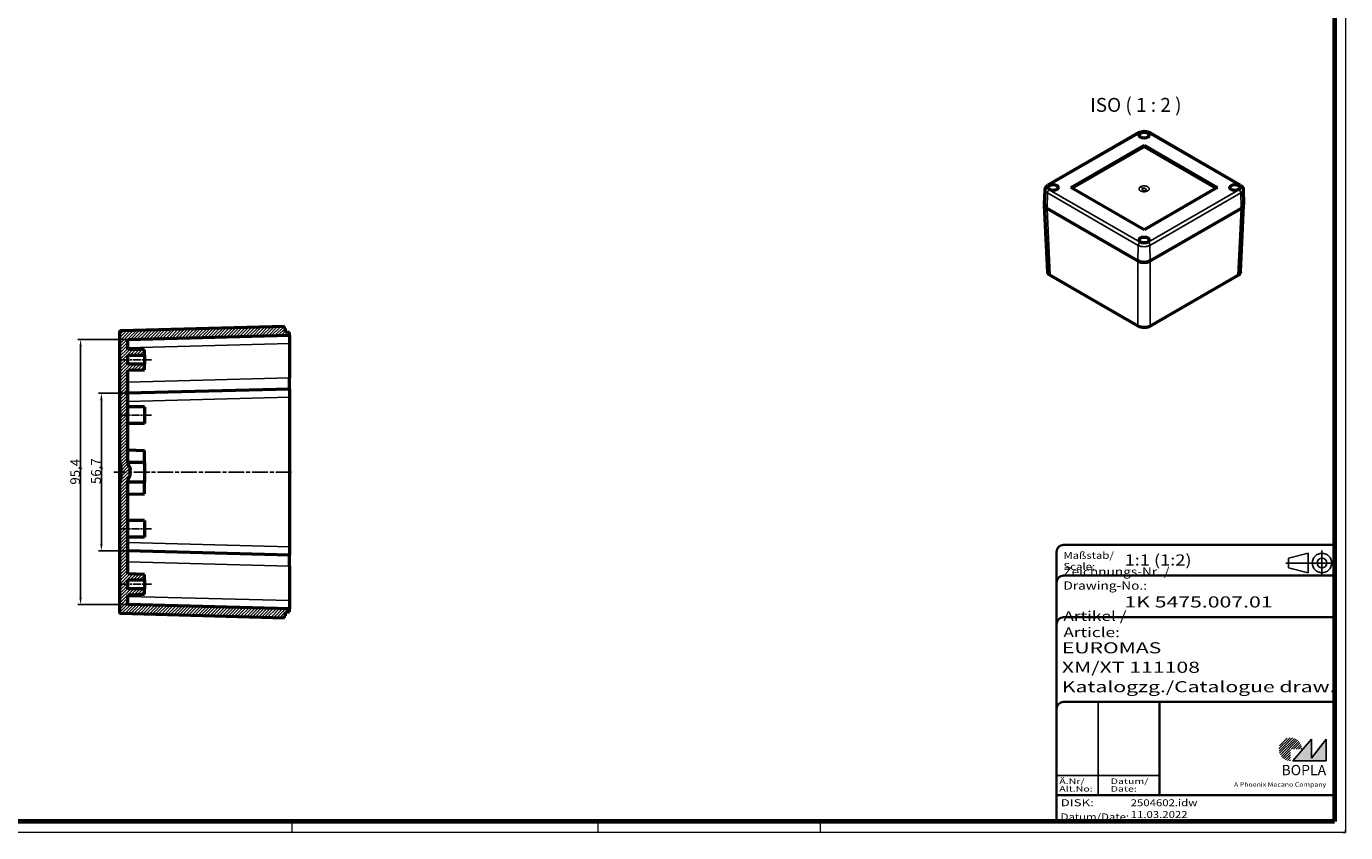
# Model space of a CAD drawing. Units: millimetres. Extents: x 1 to 840, y 1 to 593.
# Drawn here: x 366 to 840, y 1 to 291 of the extents above; entities that cross this region are included whole.
import ezdxf
from ezdxf.enums import TextEntityAlignment as Align

# ---------------------------------------------------------------- set-up
doc = ezdxf.new("R2010")
doc.units = ezdxf.units.MM
for name, pattern in [('ACAD_ISO04W100', [30, 24, -3, 0, -3]), ('CHAIN', [0.3543, 0.2362, -0.0295, 0.0591, -0.0295]), ('DASH_DOT', [0.37, 0.24, -0.06, 0.01, -0.06]), ('DASHED', [0.2067, 0.1654, -0.0413])]:
    doc.linetypes.add(name, pattern=pattern)
doc.layers.get('0').update_dxf_attribs({"lineweight": 25})
for name, color, linetype, lineweight in [('Bemaßung (ISO)', 1, 'Continuous', 25), ('Mittellinie (ISO)', 1, 'DASH_DOT', 25), ('Schraffur (ISO)', 1, 'Continuous', 18), ('Sichtbar (ISO)', 7, 'Continuous', 50), ('Sichtbar schmal (ISO)', 1, 'Continuous', 25), ('Symbol (ISO)', 1, 'Continuous', 25), ('Titel (ISO)', 5, 'Continuous', 50), ('Verdeckt (ISO)', 5, 'DASHED', 35)]:
    doc.layers.add(name, color=color, linetype=linetype, lineweight=lineweight)
doc.styles.add('3_5', font='isocpeur.ttf', dxfattribs={"width": 1.1})
doc.styles.add('5', font='isocpeur.ttf', dxfattribs={"width": 1.1})
doc.styles.add('Notiztext (DIN)', font='isocpeur.ttf', dxfattribs={"width": 1.1})
doc.styles.get("Standard").update_dxf_attribs({"font": 'isocpeur.ttf', "width": 1.1})
doc.styles.add('Textstil142', font='isocpeur.ttf', dxfattribs={"width": 1.4})
doc.styles.add('Textstil143', font='isocpeur.ttf', dxfattribs={"width": 1.4})
doc.styles.add('Textstil144', font='isocpeur.ttf', dxfattribs={"width": 1.4})
doc.styles.add('Textstil242', font='isocpeur.ttf', dxfattribs={"width": 1.2})
doc.styles.add('Textstil243', font='isocpeur.ttf', dxfattribs={"width": 1.4})
doc.styles.add('Textstil248', font='isocpeui.ttf', dxfattribs={"width": 1.2})
doc.styles.add('Textstil249', font='isocpeui.ttf', dxfattribs={"width": 1.4})
doc.styles.add('Textstil68', font='isocpeur.ttf', dxfattribs={"width": 1.2})
doc.dimstyles.new('18-Bopla 3_5', dxfattribs={"dimtxt": 3.5, "dimasz": 2.5, "dimexe": 1, "dimexo": 0, "dimgap": 0.2, "dimtad": 1, "dimdec": 6, "dimrnd": 1e-08, "dimtxsty": '3_5', "dimcen": 0.09, "dimdle": 7, "dimclrd": 1, "dimclre": 1, "dimclrt": 5, "dimadec": 6, "dimazin": 2, "dimtfac": 0.714286, "dimtdec": 3, "dimtmove": 0, "dimatfit": 3, "dimfxl": 1, "dimtolj": 1, "dimlwd": 25, "dimlwe": 25, "dimarcsym": 0})

# ---------------------------------------------------------------- blocks, each defined once
blk = doc.blocks.new('Schriftfelder Katalogzeichnung')
at = {"layer": 'Schraffur (ISO)'}
h = blk.add_hatch(dxfattribs=at)
h.set_pattern_fill('ANSI31', color=1, scale=5.08, style=0)
h.set_pattern_definition([(45, (0, 0), (-0.4490128, 0.4490128), [])])
edge = h.paths.add_edge_path()
edge.add_line((395.78, 37.31), (391.63, 37.31))
edge.add_line((391.63, 37.31), (391.63, 33.16))
edge.add_arc((391.63, 37.31), 4.15, 0, 270, ccw=False)
blk.add_hatch(color=7, dxfattribs=at).paths.add_polyline_path([(392.48, 33.16), (404.48, 33.16), (404.48, 40.96), (399.18, 34.06), (399.18, 40.96)])
at = {"color": 5, "linetype": 'Continuous'}
for p, q in [((397.98, 107.81), (390.98, 106.06)), ((390.98, 102.56), (390.98, 106.06)), ((397.98, 100.81), (397.98, 107.81)), ((397.98, 100.81), (390.98, 102.56))]:
    blk.add_line(p, q, dxfattribs=at)
at = {"color": 1, "linetype": 'ACAD_ISO04W100'}
for p, q in [((402.98, 99.81), (402.98, 108.81)), ((407.48, 104.31), (389.98, 104.31))]:
    blk.add_line(p, q, dxfattribs=at)
at = {"color": 1, "linetype": 'Continuous', "lineweight": 25}
for p, q in [((322.48, 54.31), (322.48, 20.81)), ((307.48, 27.81), (344.48, 27.81))]:
    blk.add_line(p, q, dxfattribs=at)
at = {"color": 7, "linetype": 'Continuous'}
for p, q in [((399.18, 40.96), (392.48, 33.16)), ((404.48, 40.96), (399.18, 34.06)), ((399.18, 34.06), (399.18, 40.96)), ((404.48, 33.16), (404.48, 40.96)), ((392.48, 33.16), (404.48, 33.16))]:
    blk.add_line(p, q, dxfattribs=at)
at = {"color": 5, "linetype": 'Continuous'}
for radius in [3.5, 1.75]:
    blk.add_circle((402.98, 104.31), radius, dxfattribs=at)
at = {"layer": 'Titel (ISO)', "lineweight": 18}
for p, q in [((410.48, 7.31), (411.48, 7.31)), ((411.48, 7.31), (411.48, 8.31))]:
    blk.add_line(p, q, dxfattribs=at)
at = {"layer": 'Verdeckt (ISO)', "color": 5, "linetype": 'Continuous', "lineweight": 35}
for p, q in [((407.48, 110.81), (309.98, 110.81)), ((307.48, 108.31), (307.48, 11.31)), ((407.48, 99.81), (309.98, 99.81)), ((407.48, 84.81), (309.98, 84.81)), ((407.48, 54.31), (309.98, 54.31)), ((407.48, 20.81), (307.48, 20.81))]:
    blk.add_line(p, q, dxfattribs=at)
at = {"layer": 'Verdeckt (ISO)', "color": 5, "linetype": 'Continuous'}
blk.add_line((344.48, 54.31), (344.48, 20.81), dxfattribs=at)
at = {"layer": 'Verdeckt (ISO)', "color": 5, "linetype": 'Continuous', "lineweight": 35}
for centre in [(309.98, 108.31), (309.98, 97.31), (309.98, 82.31), (309.98, 51.81)]:
    blk.add_arc(centre, 2.5, 90, 180, dxfattribs=at)
at = {"color": 5, "style": 'Textstil142', "width": 1.4}
blk.add_text('DISK:', height=2.5, dxfattribs=at).set_placement((308.98, 16.81))
at = {"color": 7, "insert": (309.98, 77.64), "char_height": 3.5, "attachment_point": 7}
blk.add_mtext('\\fISOCPEUR|b0|i0;\\W1.30;\\H3.5000;Artikel / \\fISOCPEUR|b0|i1;\\W1.30;\\H3.5000;Article:', dxfattribs=at)
at = {"color": 5, "insert": (308.98, 11.72), "char_height": 2.5, "attachment_point": 7}
blk.add_mtext('\\fISOCPEUR|b0|i0;\\W1.20;\\H2.5000;Datum/\\fISOCPEUR|b0|i1;\\W1.20;\\H2.5000;Date:', dxfattribs=at)
at = {"color": 5, "style": 'Textstil68', "width": 1.2}
for tag, p in [('DATEINAME_001', (334.18, 16.81)), ('ERSTELLUNGSDATUM_001', (334.18, 12.56))]:
    blk.add_attdef(tag, p, '', height=2.5, dxfattribs=at)
at = {"layer": 'Sichtbar schmal (ISO)', "color": 1}
for s, height, style, width, p in [('Scale:', 2.5, 'Textstil248', 1.2, (309.98, 101.81)), ('Maßstab/', 2.5, 'Textstil68', 1.2, (309.98, 105.81)), ('Ä.Nr/', 2, 'Textstil144', 1.4, (308.48, 24.81)), ('Alt.No:', 2, 'Textstil249', 1.4, (308.48, 22.06)), ('Datum/', 2, 'Textstil144', 1.4, (326.98, 24.81)), ('Date:', 2, 'Textstil249', 1.4, (326.98, 22.06))]:
    blk.add_text(s, height=height, dxfattribs=dict(at, style=style, width=width)).set_placement(p)
at = {"layer": 'Sichtbar schmal (ISO)', "color": 1, "insert": (309.98, 94.71), "char_height": 3, "attachment_point": 7}
blk.add_mtext('\\fISOCPEUR|b0|i0;\\W1.20;\\H3.0000;Zeichnungs-Nr. / \\fISOCPEUR|b0|i1;\\W1.20;\\H3.0000;Drawing-No.:', dxfattribs=at)
at = {"layer": 'Sichtbar schmal (ISO)', "color": 1, "style": 'Textstil144'}
for tag, p in [('19-Ä-Nr._-10-', (309.48, 53.56)), ('19-Datum_-10-', (324.48, 53.56)), ('18-Ä-Nr._-9-', (309.48, 51.06)), ('17-Ä-Nr._-8-', (309.48, 48.56)), ('18-Datum_-9-', (324.48, 51.06)), ('17-Datum_-8-', (324.48, 48.56)), ('16-Ä-Nr._-7-', (309.48, 46.06)), ('15-Ä-Nr._-6-', (309.48, 43.56)), ('16-Datum_-7-', (324.48, 46.06)), ('15-Datum_-6-', (324.48, 43.56)), ('14-Ä-Nr._-5-', (309.48, 41.06)), ('13-Ä-Nr._-4-', (309.48, 38.56)), ('14-Datum_-5-', (324.48, 41.06)), ('13-Datum_-4-', (324.48, 38.56)), ('12-Ä-Nr._-3-', (309.48, 36.06)), ('11-Ä-Nr._-2-', (309.48, 33.56)), ('12-Datum_-3-', (324.48, 36.06)), ('11-Datum_-2-', (324.48, 33.56)), ('10-Ä-Nr._-1-', (309.48, 31.06)), ('10-Datum_-1-', (324.48, 31.06))]:
    blk.add_attdef(tag, text='', height=2, dxfattribs=at).set_placement(p, align=Align.TOP_LEFT)
at = {"layer": 'Titel (ISO)', "color": 7, "insert": (404.48, 27.96), "char_height": 3.7, "width": 19.8847, "attachment_point": 9, "style": 'Notiztext (DIN)'}
blk.add_mtext('\\fArial|b1|i0;\\H3.7000;BOPLA', dxfattribs=at)
at = {"layer": 'Titel (ISO)', "color": 5, "insert": (404.48, 23.81), "char_height": 1.6, "width": 34.8824, "attachment_point": 9, "style": 'Notiztext (DIN)'}
blk.add_mtext('\\fArial|b0|i0;\\W1.15;\\H1.6000;A Phoenix Mecano Company', dxfattribs=at)
at = {"layer": 'Titel (ISO)', "color": 7}
for tag, p, height, style, width in [('02-Maßstab_001', (332, 103.41), 4, 'Textstil242', 1.2), ('03-Zchn.Nr._001', (331.92, 88.31), 4, 'Textstil143', 1.4), ('07-Artikel-Modell_001', (309.43, 71.81), 3.98, 'Textstil243', 1.4), ('08-Artikel-Benennung_001', (309.42, 64.81), 4, 'Textstil143', 1.4), ('09-Artikel-Benennung_(2.Zeile)_001', (309.43, 57.81), 3.98, 'Textstil243', 1.4)]:
    blk.add_attdef(tag, p, '', height=height, dxfattribs=dict(at, style=style, width=width))
blk = doc.blocks.new('*D14')
at = {"layer": 'Bemaßung (ISO)', "color": 1, "linetype": 'Continuous', "lineweight": 25}
for p, q in [((401.99, 178.45), (383.99, 178.45)), ((384.99, 175.95), (384.99, 85.52)), ((401.99, 83.02), (383.99, 83.02))]:
    blk.add_line(p, q, dxfattribs=at)
at = {"layer": 'Bemaßung (ISO)', "color": 1, "linetype": 'Continuous'}
for points in [[(384.58, 175.95), (385.41, 175.95), (384.99, 178.45)], [(384.58, 85.52), (385.41, 85.52), (384.99, 83.02)]]:
    blk.add_solid(points, dxfattribs=at)
at = {"layer": 'Defpoints', "color": 0, "linetype": 'Continuous'}
for p in [(401.99, 178.45), (384.99, 83.02), (401.99, 83.02)]:
    blk.add_point(p, dxfattribs=at)
at = {"layer": 'Bemaßung (ISO)', "color": 5, "linetype": 'Continuous', "lineweight": 25, "insert": (384.79, 126.21), "char_height": 3.5, "attachment_point": 7, "rotation": 90, "style": '3_5'}
blk.add_mtext('\\A1;95,4', dxfattribs=at)
blk = doc.blocks.new('*D16')
at = {"layer": 'Bemaßung (ISO)', "color": 1, "linetype": 'Continuous', "lineweight": 25}
for p, q in [((401.99, 159.07), (391.48, 159.07)), ((392.48, 104.89), (392.48, 156.57)), ((401.99, 102.39), (391.48, 102.39))]:
    blk.add_line(p, q, dxfattribs=at)
at = {"layer": 'Bemaßung (ISO)', "color": 1, "linetype": 'Continuous'}
for points in [[(392.07, 156.57), (392.9, 156.57), (392.48, 159.07)], [(392.07, 104.89), (392.9, 104.89), (392.48, 102.39)]]:
    blk.add_solid(points, dxfattribs=at)
at = {"layer": 'Defpoints', "color": 0, "linetype": 'Continuous'}
for p in [(392.48, 159.07), (401.99, 159.07), (401.99, 102.39)]:
    blk.add_point(p, dxfattribs=at)
at = {"layer": 'Bemaßung (ISO)', "color": 5, "linetype": 'Continuous', "lineweight": 25, "insert": (392.28, 126.4), "char_height": 3.5, "attachment_point": 7, "rotation": 90, "style": '3_5'}
blk.add_mtext('\\A1;56,7', dxfattribs=at)
blk = doc.blocks.new('Ränder Bopla-A1-Rahmen')
at = {"color": 3, "linetype": 'Continuous', "lineweight": 70}
for p, q in [((836, 589), (836, 5)), ((836, 5), (20, 5))]:
    blk.add_line(p, q, dxfattribs=at)
at = {"color": 1, "linetype": 'Continuous', "lineweight": 18}
for p, q in [((840, 593), (840, 1)), ((461, 5), (461, 1)), ((571, 5), (571, 1)), ((651, 5), (651, 1)), ((840, 1), (1, 1))]:
    blk.add_line(p, q, dxfattribs=at)

msp = doc.modelspace()

# ---------------------------------------------------------------- hatches: boundary and pattern name
at = {"layer": 'Schraffur (ISO)'}
h = msp.add_hatch(dxfattribs=at)
h.set_pattern_fill('ANSI31', color=256, scale=6.35, style=0)
h.set_pattern_definition([(45, (0, 0), (-0.561266, 0.561266), [])])
edge = h.paths.add_edge_path()
edge.add_line((399.01, 127.11), (399.01, 80.4))
edge.add_spline(control_points=[(399.01, 80.4), (399.01, 80.34), (399.02, 80.27), (399.07, 80.15), (399.11, 80.1), (399.2, 80.01), (399.25, 79.97), (399.37, 79.92), (399.43, 79.91), (399.49, 79.91)], knot_values=[-0.077002, -0.077002, -0.077002, -0.077002, -0.057133, -0.057133, -0.038731, -0.038731, -0.019183, -0.019183, 0, 0, 0, 0], degree=3, periodic=0)
edge.add_line((399.49, 79.91), (458.35, 78.32))
edge.add_line((458.35, 78.32), (458.35, 79.05))
edge.add_line((458.35, 79.05), (458.69, 79.05))
edge.add_line((458.69, 79.05), (458.69, 80.44))
edge.add_line((458.69, 80.44), (460.18, 80.48))
edge.add_line((460.18, 80.48), (460.18, 81.49))
edge.add_line((460.18, 81.49), (401.99, 83.02))
edge.add_line((401.99, 83.02), (401.99, 86.61))
edge.add_line((401.99, 86.61), (407.96, 86.77))
edge.add_line((407.96, 86.77), (407.96, 88.74))
edge.add_line((407.96, 88.74), (401.99, 88.74))
edge.add_line((401.99, 88.74), (401.99, 91.94))
edge.add_line((401.99, 91.94), (407.96, 91.94))
edge.add_line((407.96, 91.94), (407.96, 93.91))
edge.add_line((407.96, 93.91), (401.99, 94.07))
edge.add_line((401.99, 94.07), (401.99, 127.26))
edge.add_spline(control_points=[(401.99, 127.26), (401.99, 128.42), (402.79, 128.73), (402.79, 129.89)], knot_values=[0, 0, 0, 0, 1, 1, 1, 1], degree=3, periodic=0)
edge.add_line((402.79, 129.89), (402.79, 131.58))
edge.add_spline(control_points=[(402.79, 131.58), (402.79, 132.74), (401.99, 133.05), (401.99, 134.21)], knot_values=[0, 0, 0, 0, 1, 1, 1, 1], degree=3, periodic=0)
edge.add_line((401.99, 134.21), (401.99, 167.4))
edge.add_line((401.99, 167.4), (407.96, 167.56))
edge.add_line((407.96, 167.56), (407.96, 169.53))
edge.add_line((407.96, 169.53), (401.99, 169.53))
edge.add_line((401.99, 169.53), (401.99, 172.73))
edge.add_line((401.99, 172.73), (407.96, 172.73))
edge.add_line((407.96, 172.73), (407.96, 174.7))
edge.add_line((407.96, 174.7), (401.99, 174.86))
edge.add_line((401.99, 174.86), (401.99, 178.45))
edge.add_line((401.99, 178.45), (460.18, 179.97))
edge.add_line((460.18, 179.97), (460.18, 180.99))
edge.add_line((460.18, 180.99), (458.69, 181.03))
edge.add_line((458.69, 181.03), (458.69, 182.42))
edge.add_line((458.69, 182.42), (458.35, 182.42))
edge.add_line((458.35, 182.42), (458.35, 183.15))
edge.add_line((458.35, 183.15), (399.49, 181.56))
edge.add_spline(control_points=[(399.49, 181.56), (399.46, 181.56), (399.43, 181.56), (399.36, 181.54), (399.32, 181.53), (399.23, 181.48), (399.19, 181.45), (399.1, 181.36), (399.07, 181.31), (399.02, 181.19), (399.01, 181.13), (399.01, 181.07)], knot_values=[-0.076941, -0.076941, -0.076941, -0.076941, -0.067118, -0.067118, -0.055468, -0.055468, -0.037635, -0.037635, -0.019156, -0.019156, 0, 0, 0, 0], degree=3, periodic=0)
edge.add_line((399.01, 181.07), (399.01, 134.36))
edge.add_spline(control_points=[(399.01, 134.36), (399.01, 133.37), (399.51, 133.83), (399.51, 132.67)], knot_values=[0, 0, 0, 0, 1, 1, 1, 1], degree=3, periodic=0)
edge.add_line((399.51, 132.67), (399.51, 128.8))
edge.add_spline(control_points=[(399.51, 128.8), (399.51, 127.64), (399.01, 128.1), (399.01, 127.11)], knot_values=[0, 0, 0, 0, 1, 1, 1, 1], degree=3, periodic=0)

# ---------------------------------------------------------------- linework, layer by layer
at = {"layer": 'Mittellinie (ISO)', "linetype": 'CHAIN', "ltscale": 12.187855}
for p, q in [((399.49, 171.13), (410.46, 171.13)), ((410.46, 151.21), (399.49, 151.21)), ((410.46, 110.26), (399.49, 110.26)), ((399.49, 90.34), (410.46, 90.34))]:
    msp.add_line(p, q, dxfattribs=at)
at = {"layer": 'Mittellinie (ISO)', "linetype": 'CHAIN', "ltscale": 23.990969}
msp.add_line((460.85, 130.73), (396.99, 130.73), dxfattribs=at)
at = {"layer": 'Sichtbar (ISO)'}
for p, q in [((765.61, 252.85), (732.93, 233.98)), ((802.1, 233.98), (769.41, 252.85)), ((741.16, 233.1), (767.51, 248.31)), ((741.56, 232.87), (767.51, 247.85)), ((767.51, 248.31), (793.86, 233.1)), ((767.51, 248.31), (767.51, 247.85)), ((767.51, 247.85), (793.46, 232.87)), ((767.51, 217.88), (741.16, 233.1)), ((793.86, 233.1), (767.51, 217.88)), ((731.7, 226.99), (731.88, 232.41)), ((803.15, 232.41), (803.32, 226.99)), ((732.86, 202.74), (731.74, 226.69)), ((732.62, 225.68), (765.3, 206.81)), ((732.64, 225.55), (765.32, 206.68)), ((769.71, 206.68), (802.38, 225.55)), ((769.72, 206.81), (802.41, 225.68)), ((802.16, 202.74), (803.29, 226.69)), ((765.37, 183.2), (733.82, 201.41)), ((801.2, 201.41), (769.66, 183.2)), ((399.01, 181.07), (399.01, 134.36)), ((458.35, 183.15), (399.49, 181.56)), ((458.35, 182.42), (458.35, 183.15)), ((458.69, 182.42), (458.35, 182.42)), ((458.69, 181.03), (458.69, 182.42)), ((460.18, 180.99), (458.69, 181.03)), ((460.18, 179.97), (460.18, 180.99)), ((401.99, 178.45), (460.18, 179.97)), ((401.99, 174.86), (401.99, 178.45)), ((460.18, 179.97), (460.18, 176.99)), ((460.18, 176.99), (460.18, 164.57)), ((407.96, 174.7), (401.99, 174.86)), ((401.99, 169.53), (401.99, 172.73)), ((401.99, 172.73), (407.96, 172.73)), ((407.96, 172.73), (407.96, 174.7)), ((407.96, 172.73), (407.96, 169.53)), ((407.96, 169.53), (401.99, 169.53)), ((401.99, 167.4), (407.96, 167.56)), ((401.99, 134.21), (401.99, 167.4)), ((407.96, 167.56), (407.96, 169.53)), ((460.18, 160.6), (460.18, 164.57)), ((460.18, 160.6), (401.99, 159.07)), ((460.18, 160.6), (460.18, 157.62)), ((460.18, 157.62), (460.18, 103.85)), ((407.96, 154.19), (401.99, 154.19)), ((407.96, 154.19), (407.96, 148.22)), ((407.96, 148.22), (401.99, 148.22)), ((401.99, 138.68), (407.96, 138.53)), ((407.96, 134.21), (407.96, 138.53)), ((399.01, 134.36), (399.01, 127.11)), ((407.96, 134.21), (407.96, 127.26)), ((399.51, 132.67), (399.51, 128.8)), ((402.79, 129.89), (402.79, 131.58)), ((399.01, 127.11), (399.01, 80.4)), ((401.99, 94.07), (401.99, 127.26)), ((407.96, 122.94), (407.96, 127.26)), ((401.99, 122.78), (407.96, 122.94)), ((407.96, 113.24), (401.99, 113.24)), ((407.96, 113.24), (407.96, 107.28)), ((407.96, 107.28), (401.99, 107.28)), ((460.18, 100.87), (401.99, 102.39)), ((460.18, 103.85), (460.18, 100.87)), ((460.18, 96.9), (460.18, 100.87)), ((460.18, 96.9), (460.18, 84.47)), ((407.96, 93.91), (401.99, 94.07)), ((401.99, 88.74), (401.99, 91.94)), ((401.99, 91.94), (407.96, 91.94)), ((407.96, 91.94), (407.96, 93.91)), ((407.96, 91.94), (407.96, 88.74)), ((407.96, 88.74), (401.99, 88.74)), ((401.99, 86.61), (407.96, 86.77)), ((401.99, 83.02), (401.99, 86.61)), ((407.96, 86.77), (407.96, 88.74)), ((460.18, 81.49), (401.99, 83.02)), ((460.18, 84.47), (460.18, 81.49)), ((460.18, 80.48), (460.18, 81.49)), ((399.49, 79.91), (458.35, 78.32)), ((458.35, 78.32), (458.35, 79.05)), ((458.35, 79.05), (458.69, 79.05)), ((458.69, 80.44), (460.18, 80.48)), ((458.69, 79.05), (458.69, 80.44))]:
    msp.add_line(p, q, dxfattribs=at)
for centre in [(767.51, 251.97), (734.82, 233.1), (800.2, 233.1), (767.51, 214.22)]:
    msp.add_ellipse(centre, major_axis=(1.84, 0), ratio=0.57735, dxfattribs=at)
for centre, major_axis, ratio, start_param, end_param in [((734.84, 226.82), (-3.11, 0), 0.576928, 0.08218, 0.785032), ((800.18, 226.82), (-3.11, 0), 0.576928, 2.35656, 3.059413), ((767.51, 211.77), (-1.76, 0), 0.57735, 5.949306, 5.949671), ((767.51, 211.77), (-0.875, 0), 0.57735, 6.063758, 6.065245), ((767.51, 207.95), (-3.11, 0), 0.577773, 0.785764, 2.355829)]:
    msp.add_ellipse(centre, major_axis=major_axis, ratio=ratio, start_param=start_param, end_param=end_param, dxfattribs=at)
for points, knots in [([(765.61, 252.85), (765.88, 253), (766.18, 253.12), (766.81, 253.27), (767.14, 253.31), (767.52, 253.32), (767.56, 253.32), (767.72, 253.31), (767.84, 253.31), (768.27, 253.26), (768.58, 253.19), (769.06, 253.03), (769.24, 252.95), (769.41, 252.85)], [0, 0, 0, 0, 0.2019464, 0.2019464, 0.4022245, 0.4022245, 0.4260729, 0.4260729, 0.4977344, 0.4977344, 0.6903194, 0.6903194, 0.8184891, 0.8184891, 0.8184891, 0.8184891]), ([(731.88, 232.41), (731.88, 232.61), (731.93, 232.8), (732.08, 233.17), (732.19, 233.34), (732.49, 233.68), (732.7, 233.85), (732.93, 233.98)], [0, 0, 0, 0, 0.1370918, 0.1370918, 0.2802594, 0.2802594, 0.4551047, 0.4551047, 0.4551047, 0.4551047]), ([(802.1, 233.98), (802.36, 233.82), (802.6, 233.63), (802.94, 233.19), (803.07, 232.93), (803.13, 232.58), (803.14, 232.5), (803.15, 232.41)], [0, 0, 0, 0, 0.2036504, 0.2036504, 0.3940098, 0.3940098, 0.4542409, 0.4542409, 0.4542409, 0.4542409]), ([(799.74, 232.07), (799.76, 232.07), (799.78, 232.08), (799.96, 232.11), (800.11, 232.12), (800.4, 232.11), (800.53, 232.1), (800.66, 232.07)], [6.7172894, 6.7172894, 6.7172894, 6.7172894, 6.7714263, 6.7714263, 7.1175727, 7.1175727, 7.4198776, 7.4198776, 7.4198776, 7.4198776]), ([(731.7, 226.99), (731.7, 226.98), (731.7, 226.97), (731.7, 226.72), (731.78, 226.49), (732.1, 226.05), (732.33, 225.85), (732.62, 225.68)], [0.004764055, 0.004764055, 0.004764055, 0.004764055, 0.004877435, 0.004877435, 0.007316153, 0.007316153, 0.009754871, 0.009754871, 0.009754871, 0.009754871]), ([(802.41, 225.68), (802.7, 225.85), (802.93, 226.05), (803.24, 226.49), (803.32, 226.72), (803.32, 226.97), (803.32, 226.98), (803.32, 226.99)], [0, 0, 0, 0, 0.002438718, 0.002438718, 0.004877435, 0.004877435, 0.004990815, 0.004990815, 0.004990815, 0.004990815]), ([(765.3, 206.81), (765.59, 206.64), (765.94, 206.51), (766.69, 206.33), (767.1, 206.28), (767.92, 206.28), (768.33, 206.33), (769.08, 206.51), (769.43, 206.64), (769.72, 206.81)], [0, 0, 0, 0, 0.002438718, 0.002438718, 0.004877435, 0.004877435, 0.007316153, 0.007316153, 0.009754871, 0.009754871, 0.009754871, 0.009754871]), ([(733.82, 201.41), (733.57, 201.55), (733.36, 201.72), (733.04, 202.1), (732.93, 202.32), (732.87, 202.6), (732.86, 202.66), (732.86, 202.72)], [0, 0, 0, 0, 0.2015279, 0.2015279, 0.4060418, 0.4060418, 0.4602997, 0.4602997, 0.4602997, 0.4602997]), ([(802.16, 202.72), (802.15, 202.53), (802.1, 202.35), (801.9, 201.99), (801.75, 201.82), (801.46, 201.58), (801.34, 201.49), (801.2, 201.41)], [0.0054252, 0.0054252, 0.0054252, 0.0054252, 0.174166, 0.174166, 0.3563735, 0.3563735, 0.4662371, 0.4662371, 0.4662371, 0.4662371]), ([(399.49, 181.56), (399.46, 181.56), (399.43, 181.56), (399.36, 181.54), (399.32, 181.53), (399.23, 181.48), (399.19, 181.45), (399.1, 181.36), (399.07, 181.31), (399.02, 181.19), (399.01, 181.13), (399.01, 181.07)], [-0.07694062, -0.07694062, -0.07694062, -0.07694062, -0.0671183, -0.0671183, -0.05546763, -0.05546763, -0.03763512, -0.03763512, -0.01915604, -0.01915604, 0, 0, 0, 0]), ([(769.66, 183.2), (769.41, 183.06), (769.12, 182.94), (768.5, 182.77), (768.16, 182.71), (767.49, 182.67), (767.14, 182.68), (766.49, 182.77), (766.17, 182.85), (765.7, 183.03), (765.52, 183.11), (765.37, 183.2)], [0, 0, 0, 0, 0.20365, 0.20365, 0.4088529, 0.4088529, 0.6110079, 0.6110079, 0.8121965, 0.8121965, 0.9421239, 0.9421239, 0.9421239, 0.9421239]), ([(399.01, 80.4), (399.01, 80.34), (399.02, 80.27), (399.07, 80.15), (399.11, 80.1), (399.2, 80.01), (399.25, 79.97), (399.37, 79.92), (399.43, 79.91), (399.49, 79.91)], [-0.07700173, -0.07700173, -0.07700173, -0.07700173, -0.05713287, -0.05713287, -0.03873073, -0.03873073, -0.01918263, -0.01918263, 0, 0, 0, 0])]:
    msp.add_open_spline(points, degree=3, knots=knots, dxfattribs=at)
for points, degree in [([(803.15, 232.41), (803.15, 232.41), (803.15, 232.41), (803.15, 232.41)], 3), ([(399.01, 134.36), (399.01, 133.37), (399.51, 133.83), (399.51, 132.67)], 3), ([(401.99, 134.33), (405.03, 134.27), (407.96, 134.21)], 2), ([(401.99, 134.21), (401.99, 133.05), (402.79, 132.74), (402.79, 131.58)], 3), ([(399.51, 128.8), (399.51, 127.64), (399.01, 128.1), (399.01, 127.11)], 3), ([(401.99, 127.26), (401.99, 128.42), (402.79, 128.73), (402.79, 129.89)], 3), ([(401.99, 127.14), (405.03, 127.2), (407.96, 127.26)], 2)]:
    msp.add_open_spline(points, degree=degree, dxfattribs=at)
at = {"layer": 'Sichtbar schmal (ISO)'}
for p, q in [((733.37, 233.93), (766.06, 252.81)), ((768.96, 252.81), (801.65, 233.93)), ((732.74, 231.18), (732.62, 225.68)), ((765.43, 212.3), (732.74, 231.18)), ((766.06, 213.39), (733.37, 232.26)), ((801.65, 232.26), (768.96, 213.39)), ((802.28, 231.18), (769.6, 212.3)), ((802.41, 225.68), (802.28, 231.18)), ((733.77, 201.52), (732.64, 225.55)), ((802.38, 225.55), (801.26, 201.52)), ((765.3, 206.81), (765.43, 212.3)), ((769.6, 212.3), (769.72, 206.81)), ((765.32, 206.68), (765.32, 183.31)), ((769.71, 183.31), (769.71, 206.68)), ((765.32, 183.31), (733.77, 201.52)), ((801.26, 201.52), (769.71, 183.31)), ((460.18, 176.99), (401.99, 175.47)), ((460.18, 164.57), (401.99, 163.05)), ((460.18, 157.62), (401.99, 156.09)), ((401.99, 105.37), (460.18, 103.85)), ((460.18, 96.9), (401.99, 98.42)), ((401.99, 86), (460.18, 84.47))]:
    msp.add_line(p, q, dxfattribs=at)
for centre, major_axis, ratio, start_param, end_param in [((766.06, 252.07), (0.448, -0.781), 0.577345, 2.359191, 3.143091), ((768.96, 252.07), (-0.448, -0.781), 0.577345, 3.140094, 3.923994), ((733.37, 233.2), (0.448, -0.781), 0.577345, 2.359191, 3.143091), ((767.51, 232.44), (-0.7, 0), 0.57735, 5.497787, 8.63938), ((767.51, 232.44), (0.7, 0), 0.57735, 5.497787, 8.63938), ((801.65, 233.2), (-0.448, -0.781), 0.577345, 3.140094, 3.923994), ((733.37, 231.52), (-0.448, -0.781), 0.577345, 3.923994, 5.46861), ((800.2, 231.35), (1.33, 0), 0.57735, 1.216868, 1.924725), ((801.65, 231.52), (0.448, -0.781), 0.577345, 0.814575, 2.359191), ((766.06, 212.65), (-0.448, -0.781), 0.577345, 3.923994, 5.46861), ((768.96, 212.65), (0.448, -0.781), 0.577345, 0.814575, 2.359191), ((733.94, 201.63), (-0.124, -0.215), 0.57735, 5.523834, 6.282683), ((801.08, 201.63), (-0.124, 0.215), 0.57735, 3.142095, 3.900944), ((765.49, 183.41), (-0.124, -0.215), 0.57735, 5.523834, 6.282683), ((769.53, 183.41), (-0.124, 0.215), 0.57735, 3.142095, 3.900944)]:
    msp.add_ellipse(centre, major_axis=major_axis, ratio=ratio, start_param=start_param, end_param=end_param, dxfattribs=at)
for points, knots in [([(766.06, 252.81), (766.07, 252.81), (766.08, 252.82), (766.09, 252.82), (766.1, 252.83), (766.11, 252.83), (766.12, 252.84), (766.14, 252.85), (766.17, 252.86), (766.2, 252.88), (766.21, 252.88), (766.22, 252.89), (766.24, 252.9), (766.27, 252.91), (766.31, 252.93), (766.34, 252.94), (766.44, 252.98), (766.55, 253.02), (766.66, 253.05), (766.68, 253.05), (766.71, 253.06), (766.73, 253.06), (766.79, 253.08), (766.86, 253.09), (766.92, 253.1), (767.01, 253.12), (767.1, 253.13), (767.19, 253.14), (767.3, 253.15), (767.4, 253.15), (767.51, 253.15), (767.59, 253.15), (767.66, 253.15), (767.74, 253.14), (767.85, 253.14), (767.97, 253.12), (768.07, 253.11), (768.19, 253.09), (768.3, 253.06), (768.4, 253.03), (768.48, 253.01), (768.55, 252.99), (768.62, 252.96), (768.64, 252.96), (768.66, 252.95), (768.68, 252.94), (768.68, 252.94), (768.69, 252.94), (768.7, 252.93), (768.74, 252.91), (768.79, 252.89), (768.83, 252.87), (768.85, 252.86), (768.87, 252.85), (768.89, 252.84), (768.9, 252.84), (768.91, 252.83), (768.92, 252.83), (768.93, 252.82), (768.94, 252.82), (768.94, 252.82), (768.95, 252.81), (768.95, 252.81), (768.96, 252.81)], [0, 0, 0, 0, 0.0121, 0.0121, 0.0121, 0.024201, 0.024201, 0.024201, 0.057235, 0.057235, 0.057235, 0.072973, 0.072973, 0.072973, 0.114137, 0.114137, 0.114137, 0.22856, 0.22856, 0.22856, 0.25021, 0.25021, 0.25021, 0.314697, 0.314697, 0.314697, 0.400481, 0.400481, 0.400481, 0.499912, 0.499912, 0.499912, 0.571014, 0.571014, 0.571014, 0.677327, 0.677327, 0.677327, 0.785749, 0.785749, 0.785749, 0.863789, 0.863789, 0.863789, 0.884604, 0.884604, 0.884604, 0.893208, 0.893208, 0.893208, 0.946565, 0.946565, 0.946565, 0.968882, 0.968882, 0.968882, 0.984441, 0.984441, 0.984441, 0.992221, 0.992221, 0.992221, 1, 1, 1, 1]), ([(733.37, 232.26), (733.37, 232.27), (733.36, 232.27), (733.35, 232.28), (733.34, 232.28), (733.33, 232.29), (733.32, 232.29), (733.3, 232.31), (733.27, 232.32), (733.25, 232.34), (733.24, 232.35), (733.23, 232.35), (733.22, 232.36), (733.19, 232.38), (733.16, 232.4), (733.14, 232.42), (733.07, 232.48), (733.01, 232.54), (732.96, 232.61), (732.95, 232.62), (732.94, 232.63), (732.93, 232.64), (732.9, 232.68), (732.88, 232.72), (732.86, 232.76), (732.83, 232.81), (732.81, 232.86), (732.8, 232.91), (732.78, 232.97), (732.77, 233.03), (732.77, 233.1), (732.77, 233.14), (732.78, 233.18), (732.79, 233.23), (732.8, 233.29), (732.82, 233.36), (732.85, 233.42), (732.89, 233.49), (732.93, 233.55), (732.98, 233.61), (733.02, 233.65), (733.06, 233.7), (733.1, 233.74), (733.11, 233.75), (733.13, 233.76), (733.14, 233.77), (733.14, 233.77), (733.15, 233.78), (733.15, 233.78), (733.19, 233.81), (733.22, 233.83), (733.26, 233.86), (733.27, 233.87), (733.29, 233.88), (733.31, 233.89), (733.32, 233.9), (733.33, 233.91), (733.34, 233.91), (733.35, 233.92), (733.35, 233.92), (733.36, 233.92), (733.36, 233.93), (733.37, 233.93), (733.37, 233.93)], [0, 0, 0, 0, 0.0121, 0.0121, 0.0121, 0.024201, 0.024201, 0.024201, 0.057235, 0.057235, 0.057235, 0.072973, 0.072973, 0.072973, 0.114137, 0.114137, 0.114137, 0.22856, 0.22856, 0.22856, 0.25021, 0.25021, 0.25021, 0.314697, 0.314697, 0.314697, 0.400481, 0.400481, 0.400481, 0.499912, 0.499912, 0.499912, 0.571014, 0.571014, 0.571014, 0.677327, 0.677327, 0.677327, 0.785749, 0.785749, 0.785749, 0.863789, 0.863789, 0.863789, 0.884604, 0.884604, 0.884604, 0.893208, 0.893208, 0.893208, 0.946565, 0.946565, 0.946565, 0.968882, 0.968882, 0.968882, 0.984441, 0.984441, 0.984441, 0.992221, 0.992221, 0.992221, 1, 1, 1, 1]), ([(801.65, 233.93), (801.66, 233.93), (801.67, 233.92), (801.68, 233.92), (801.68, 233.91), (801.69, 233.91), (801.7, 233.9), (801.73, 233.89), (801.75, 233.87), (801.77, 233.85), (801.78, 233.85), (801.79, 233.84), (801.8, 233.83), (801.83, 233.81), (801.86, 233.79), (801.88, 233.77), (801.95, 233.71), (802.01, 233.65), (802.06, 233.59), (802.07, 233.57), (802.08, 233.56), (802.09, 233.55), (802.12, 233.51), (802.14, 233.47), (802.16, 233.44), (802.19, 233.39), (802.21, 233.33), (802.22, 233.28), (802.24, 233.22), (802.25, 233.16), (802.25, 233.1), (802.25, 233.05), (802.24, 233.01), (802.24, 232.96), (802.22, 232.9), (802.2, 232.83), (802.17, 232.77), (802.14, 232.71), (802.09, 232.64), (802.04, 232.58), (802.01, 232.54), (801.97, 232.5), (801.92, 232.46), (801.91, 232.45), (801.9, 232.43), (801.89, 232.42), (801.88, 232.42), (801.87, 232.42), (801.87, 232.41), (801.84, 232.38), (801.8, 232.36), (801.76, 232.33), (801.75, 232.32), (801.73, 232.31), (801.72, 232.3), (801.71, 232.29), (801.69, 232.29), (801.68, 232.28), (801.68, 232.28), (801.67, 232.27), (801.67, 232.27), (801.66, 232.27), (801.65, 232.26), (801.65, 232.26)], [0, 0, 0, 0, 0.0121, 0.0121, 0.0121, 0.024201, 0.024201, 0.024201, 0.057235, 0.057235, 0.057235, 0.072973, 0.072973, 0.072973, 0.114137, 0.114137, 0.114137, 0.22856, 0.22856, 0.22856, 0.25021, 0.25021, 0.25021, 0.314697, 0.314697, 0.314697, 0.400481, 0.400481, 0.400481, 0.499912, 0.499912, 0.499912, 0.571014, 0.571014, 0.571014, 0.677327, 0.677327, 0.677327, 0.785749, 0.785749, 0.785749, 0.863789, 0.863789, 0.863789, 0.884604, 0.884604, 0.884604, 0.893208, 0.893208, 0.893208, 0.946565, 0.946565, 0.946565, 0.968882, 0.968882, 0.968882, 0.984441, 0.984441, 0.984441, 0.992221, 0.992221, 0.992221, 1, 1, 1, 1]), ([(731.88, 232.41), (731.88, 232.4), (731.88, 232.39), (731.88, 232.16), (731.95, 231.93), (732.25, 231.52), (732.46, 231.33), (732.74, 231.18)], [0.4884101, 0.4884101, 0.4884101, 0.4884101, 0.5, 0.5, 0.75, 0.75, 1, 1, 1, 1]), ([(802.28, 231.18), (802.84, 231.49), (803.15, 231.93), (803.15, 232.39), (803.15, 232.4), (803.15, 232.41)], [0, 0, 0, 0, 0.5, 0.5, 0.5114618, 0.5114618, 0.5114618, 0.5114618]), ([(765.43, 212.3), (765.98, 211.98), (766.74, 211.8), (767.9, 211.8), (768.28, 211.85), (769, 212.02), (769.32, 212.14), (769.6, 212.3)], [0, 0, 0, 0, 0.5, 0.5, 0.75, 0.75, 1, 1, 1, 1]), ([(768.96, 213.39), (768.95, 213.38), (768.94, 213.38), (768.93, 213.37), (768.92, 213.37), (768.91, 213.36), (768.9, 213.36), (768.88, 213.34), (768.85, 213.33), (768.82, 213.32), (768.81, 213.31), (768.8, 213.3), (768.79, 213.3), (768.75, 213.28), (768.72, 213.27), (768.68, 213.25), (768.58, 213.21), (768.47, 213.18), (768.36, 213.15), (768.34, 213.14), (768.32, 213.14), (768.3, 213.13), (768.23, 213.12), (768.17, 213.1), (768.1, 213.09), (768.01, 213.08), (767.92, 213.06), (767.83, 213.06), (767.73, 213.05), (767.62, 213.04), (767.51, 213.04), (767.44, 213.04), (767.36, 213.04), (767.28, 213.05), (767.17, 213.06), (767.06, 213.07), (766.95, 213.09), (766.84, 213.11), (766.73, 213.13), (766.62, 213.16), (766.55, 213.18), (766.47, 213.2), (766.4, 213.23), (766.38, 213.24), (766.37, 213.24), (766.35, 213.25), (766.34, 213.25), (766.33, 213.26), (766.32, 213.26), (766.28, 213.28), (766.23, 213.3), (766.19, 213.32), (766.17, 213.33), (766.15, 213.34), (766.14, 213.35), (766.12, 213.35), (766.11, 213.36), (766.1, 213.37), (766.09, 213.37), (766.09, 213.37), (766.08, 213.38), (766.07, 213.38), (766.07, 213.38), (766.06, 213.39)], [0, 0, 0, 0, 0.0121, 0.0121, 0.0121, 0.024201, 0.024201, 0.024201, 0.057235, 0.057235, 0.057235, 0.072973, 0.072973, 0.072973, 0.114137, 0.114137, 0.114137, 0.22856, 0.22856, 0.22856, 0.25021, 0.25021, 0.25021, 0.314697, 0.314697, 0.314697, 0.400481, 0.400481, 0.400481, 0.499912, 0.499912, 0.499912, 0.571014, 0.571014, 0.571014, 0.677327, 0.677327, 0.677327, 0.785749, 0.785749, 0.785749, 0.863789, 0.863789, 0.863789, 0.884604, 0.884604, 0.884604, 0.893208, 0.893208, 0.893208, 0.946565, 0.946565, 0.946565, 0.968882, 0.968882, 0.968882, 0.984441, 0.984441, 0.984441, 0.992221, 0.992221, 0.992221, 1, 1, 1, 1]), ([(733.77, 201.52), (733.48, 201.69), (733.25, 201.89), (732.95, 202.3), (732.87, 202.52), (732.86, 202.74)], [0, 0, 0, 0, 0.25, 0.25, 0.4827993, 0.4827993, 0.4827993, 0.4827993]), ([(802.16, 202.74), (802.15, 202.52), (802.07, 202.3), (801.77, 201.89), (801.54, 201.69), (801.26, 201.52)], [0.5172007, 0.5172007, 0.5172007, 0.5172007, 0.75, 0.75, 1, 1, 1, 1]), ([(769.71, 183.31), (769.42, 183.14), (769.08, 183.01), (768.32, 182.83), (767.92, 182.78), (767.1, 182.78), (766.7, 182.83), (765.95, 183.01), (765.6, 183.14), (765.32, 183.31)], [0, 0, 0, 0, 0.25, 0.25, 0.5, 0.5, 0.75, 0.75, 1, 1, 1, 1])]:
    msp.add_open_spline(points, degree=3, knots=knots, dxfattribs=at)
for points in [[(766.22, 233.39), (763.64, 231.9), (766.22, 230.41), (768.8, 231.9)], [(768.8, 231.9), (771.38, 233.39), (768.8, 234.88), (766.22, 233.39)]]:
    msp.add_rational_spline(points, [1, 0.333333333333, 0.333333333333, 1], degree=3, dxfattribs=at)
for points in [[(766.22, 233.39), (766.63, 233.15), (766.6, 232.97), (767.02, 232.73)], [(768.8, 231.9), (768.39, 232.14), (768.42, 231.92), (768.01, 232.16)]]:
    msp.add_open_spline(points, degree=3, dxfattribs=at)

# ---------------------------------------------------------------- block references
msp.add_blockref('Ränder Bopla-A1-Rahmen', (0, 0))
msp.add_blockref('Schriftfelder Katalogzeichnung', (428.52, -6.31)).add_auto_attribs({'DATEINAME_001': '2504602.idw', 'ERSTELLUNGSDATUM_001': '11.03.2022', '07-Artikel-Modell_001': 'EUROMAS', '03-Zchn.Nr._001': '1K 5475.007.01', '02-Maßstab_001': '1:1 (1:2)', '08-Artikel-Benennung_001': 'XM/XT 111108', '09-Artikel-Benennung_(2.Zeile)_001': 'Katalogzg./Catalogue draw.'})

# ---------------------------------------------------------------- texts
at = {"layer": 'Symbol (ISO)', "color": 3, "insert": (748.14, 258.77), "char_height": 5, "attachment_point": 7, "style": '5'}
msp.add_mtext('ISO ( 1 : 2 )', dxfattribs=at)

# ---------------------------------------------------------------- dimensions: what is measured, and where the dimension line sits
at = {"layer": 'Bemaßung (ISO)', "color": 1, "linetype": 'Continuous', "lineweight": 25}
for base, p1, p2, picture, middle in [((384.99, 83.02), (401.99, 178.45), (401.99, 83.02), '*D14', (384.99, 130.73)), ((392.48, 159.07), (401.99, 102.39), (401.99, 159.07), '*D16', (392.48, 130.73))]:
    dim = msp.add_linear_dim(base=base, p1=p1, p2=p2, angle=90, dimstyle='18-Bopla 3_5', override={"dimgap": 0.2, "dimdec": 1, "dimtol": 0, "dimlim": 0, "dimtp": 0, "dimtm": 0, "dimtdec": 3, "dimtofl": 0, "dimatfit": 1}, dxfattribs=at)
    dim.commit()
    dim.dimension.update_dxf_attribs({"geometry": picture, "text_midpoint": middle, "dimtype": 160})

doc.saveas('drawing.dxf')
